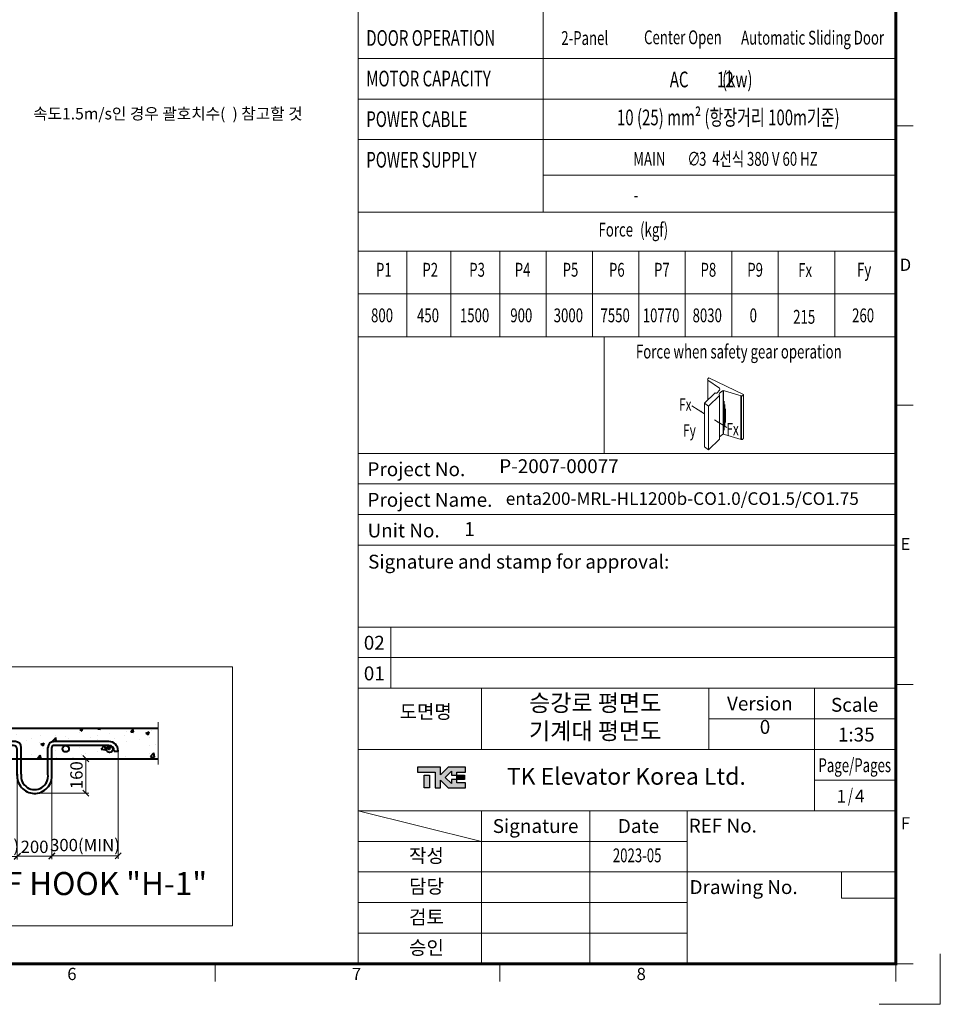
# Model space of a CAD drawing. Units: millimetres. Extents: x -326 to 61249, y -264 to 11739.
# Drawn here: x 9849 to 15844, y -264 to 6149 of the extents above; entities that cross this region are included whole.
import ezdxf
from ezdxf.enums import TextEntityAlignment as Align

# ---------------------------------------------------------------- set-up
doc = ezdxf.new("R2010")
doc.units = ezdxf.units.MM
doc.linetypes.add('DASHDOT', pattern=[25.4, 12.7, -6.35, 0, -6.35])
doc.linetypes.add('PHANTOM2', pattern=[31.75, 15.875, -3.175, 3.175, -3.175, 3.175, -3.175])
for name, color, linetype, lineweight in [('DIM', 4, 'Continuous', 18), ('FRAME', 7, 'Continuous', 20), ('IMGLINE', 3, 'DASHDOT', 15), ('OUTLINE', 2, 'Continuous', 40), ('TEXT', 7, 'Continuous', 20)]:
    doc.layers.add(name, color=color, linetype=linetype, lineweight=lineweight)
doc.layers.add('LOGO_C', color=4, linetype='Continuous')
doc.styles.add('RiGAD_tkEK', font='malgun.ttf')
doc.styles.add('RiGAD_tkEK_ENG', font='arial.ttf')
doc.styles.get("Standard").update_dxf_attribs({"font": 'malgun.ttf', "width": 0.7, "height": 82})
doc.styles.add('Standard1', font='malgun.ttf', dxfattribs={"height": 82})
doc.styles.add('Standard2', font='malgun.ttf', dxfattribs={"width": 0.6, "height": 82})
doc.styles.add('Standard3', font='malgun.ttf', dxfattribs={"height": 93})
doc.styles.add('thyssen', font='malgun.ttf', dxfattribs={"width": 0.7, "height": 130})
doc.dimstyles.new('D50', dxfattribs={"dimtxt": 100, "dimasz": 40, "dimexe": 20, "dimexo": 10, "dimgap": 20, "dimtad": 1, "dimdec": 0, "dimdsep": 46, "dimtxsty": 'Standard', "dimblk": 'OBLIQUE', "dimcen": 0, "dimadec": 0, "dimazin": 2, "dimtfac": 1, "dimtdec": 0, "dimtmove": 0, "dimatfit": 3, "dimfxl": 1, "dimtolj": 1, "dimlwd": -1, "dimlwe": -1, "dimarcsym": 0})
doc.dimstyles.new('RiGAD_tkEK', dxfattribs={"dimtxt": 80, "dimasz": 40, "dimexe": 20, "dimexo": 10, "dimgap": 20, "dimtad": 1, "dimdec": 1, "dimdsep": 46, "dimtxsty": 'RiGAD_tkEK', "dimblk": 'OBLIQUE', "dimcen": 0.09, "dimclrd": 4, "dimclre": 4, "dimclrt": 4, "dimadec": 0, "dimazin": 0, "dimtfac": 1, "dimtdec": 4, "dimtmove": 0, "dimatfit": 3, "dimfxl": 1, "dimtolj": 1, "dimtzin": 0, "dimarcsym": 0})

# ---------------------------------------------------------------- blocks, each defined once
blk = doc.blocks.new('TEMPLATE_KR_KR_2-35')
at = {"layer": 'FRAME'}
for p, q in [((11061.1, 10509.2), (11061.1, 103.7)), ((14243.5, 5064.1), (14347.2, 5064.1)), ((12517.7, 3815.9), (12517.7, 3125.7)), ((13224.9, 3238.6, 57.5), (13224.9, 3497.6, 57.5)), ((13200.3, 3468.8, 57.5), (13200.3, 3210.4, 57.5)), ((13221.8, 3239.1, 57.5), (13221.8, 3497.5, 57.5)), ((13326.4, 3208.8, 57.5), (13326.4, 3467.2, 57.5)), ((13330.5, 3207.1, 57.5), (13330.5, 3465.6, 57.5)), ((13342.4, 3473.5, 57.5), (13342.5, 3215.2, 57.5)), ((13111.3, 3422.3, 57.5), (13111.3, 3163.8, 57.5)), ((13135.9, 3406, 57.5), (13135.9, 3153, 57.5)), ((14243.5, 3410.6), (14347.2, 3410.6)), ((14243.5, 3125.8), (11061.1, 3125.8)), ((14243.5, 2944.6), (11061.1, 2944.6)), ((14243.5, 2763.3), (11061.1, 2763.3)), ((14243.5, 2582), (11061.1, 2582)), ((11061.1, 2097.8), (14243.5, 2097.8)), ((11255.3, 1735.2), (11255.3, 2097.8)), ((11061.1, 1916.5), (14243.5, 1916.5)), ((14243.5, 1757.2), (14347.2, 1757.2)), ((14243.5, 1735.2), (11061.1, 1735.2)), ((11791.4, 1372.7), (11791.4, 1735.2)), ((13136.3, 1372.7), (13136.3, 1735.2)), ((13762, 1010.1), (13762, 1735.2)), ((13136.3, 1553.9), (14243.5, 1553.9)), ((11061.1, 1372.7), (14243.5, 1372.7)), ((13762, 1191.4), (14243.5, 1191.4)), ((11061.1, 1010.1), (11791.4, 828.8)), ((11061.1, 1010.1), (14243.5, 1010.1)), ((11791.4, 1010.1), (11791.4, 103.7)), ((12431.7, 1010.1), (12431.7, 103.7)), ((13009.3, 1010.1), (13009.3, 103.7)), ((11061.1, 828.8), (13009.3, 828.8)), ((11061.1, 647.5), (14243.5, 647.5)), ((13922.9, 647.5), (13922.9, 492.6)), ((13922.9, 492.6), (14243.5, 492.6)), ((11061.1, 466.3), (13009.3, 466.3)), ((11061.1, 285), (13009.3, 285)), ((14507.5, 162), (14507.5, -136)), ((9752.2, 103.7), (11193.1, 103.7)), ((9756.2, 103.7), (11197.1, 103.7)), ((9756.2, 103.7), (11197.1, 103.7)), ((10214.6, 103.7), (10214.6, 0)), ((11197.1, 103.7), (14243.5, 103.7)), ((11899.7, 103.7), (11899.7, 0)), ((14243.5, 103.7), (14243.5, 0)), ((14243.5, 103.7), (14347.2, 103.7)), ((14243.5, 103.7), (14347.2, 103.7)), ((14243.5, 103.7), (14347.2, 103.7)), ((14507.5, -136), (14144.9, -136))]:
    blk.add_line(p, q, dxfattribs=at)
at = {"layer": 'FRAME', "color": 0, "linetype": 'Continuous'}
for p, q in [((12156.3, 8587.1), (12156.3, 4554.3)), ((11061.1, 5463.7), (14243.5, 5463.7)), ((11061.1, 5223.4), (14243.5, 5223.4)), ((11061.1, 4983.1), (14243.5, 4983.1)), ((12156.3, 4772.2), (14243.5, 4772.2))]:
    blk.add_line(p, q, dxfattribs=at)
at = {"layer": 'FRAME', "color": 0}
for p, q in [((11061.1, 4554.3), (14243.5, 4554.3)), ((14243.5, 4323.5), (11061.1, 4323.5)), ((11350, 3815.9), (11350, 4323.5)), ((11610.1, 3815.9), (11610.1, 4323.5)), ((11899.3, 3815.9), (11899.3, 4323.5)), ((12173.9, 3815.9), (12173.9, 4323.5)), ((12448.6, 3815.9), (12448.6, 4323.5)), ((12723.2, 3815.9), (12723.2, 4323.5)), ((12997.8, 3815.9), (12997.8, 4323.5)), ((13272.5, 3815.9), (13272.5, 4323.5)), ((13547.1, 3815.9), (13547.1, 4323.5)), ((13882.5, 3815.9), (13882.5, 4323.5)), ((14243.5, 3816.1), (14243.5, 4323.6)), ((14243.5, 4069.7), (11061.1, 4069.7)), ((14243.5, 3815.9), (11061.1, 3815.9)), ((13131.1, 3559.7, 57.5), (13200.2, 3512.7, 57.5)), ((13131.1, 3559.7, 57.5), (13131.1, 3442.1, 57.5)), ((13131.4, 3566.9, 57.5), (13138, 3573.4, 57.5)), ((13138, 3573.4, 57.5), (13342.4, 3473.5, 57.5)), ((13199.7, 3500.7, 57.5), (13186.7, 3485.1, 57.5)), ((13111.3, 3422.3, 57.5), (13174.2, 3485.1, 57.5)), ((13135.9, 3406, 57.5), (13200.3, 3468.8, 57.5)), ((13174.2, 3485.1, -115.1), (13174.2, 3485.1, -115.1)), ((13217.5, 3495.1, 57.5), (13200.2, 3481.3, 57.5)), ((13200.3, 3468.8, -115.1), (13200.2, 3468.8, -115.1)), ((13229.5, 3495.6, 57.5), (13328.6, 3466.6, 57.5)), ((13335.8, 3466.9, 57.5), (13342.4, 3473.5, 57.5)), ((13036.6, 3406.9, 57.5), (13111.3, 3360.5, 57.5)), ((13111.3, 3422.3, 57.5), (13135.9, 3406, 57.5)), ((13228.2, 3435, 57.5), (13228.2, 3263.9, 57.5)), ((13232.2, 3415.5, 57.5), (13232.2, 3282.5, 57.5)), ((13235.9, 3389.6, 57.5), (13235.9, 3309.3, 57.5)), ((13171, 3323.5, 57.5), (13243.1, 3278.5, 57.5)), ((13135.9, 3147.5, 57.5), (13200.3, 3210.4, 57.5)), ((13217.5, 3236.7, 57.5), (13200.2, 3222.9, 57.5)), ((13200.3, 3210.4, -115.1), (13200.2, 3210.4, -115.1)), ((13229.5, 3237.2, 57.5), (13328.6, 3208.1, 57.5)), ((13335.8, 3208.5, 57.5), (13342.4, 3215.1, 57.5)), ((13111.3, 3163.8, 57.5), (13135.9, 3147.5, 57.5))]:
    blk.add_line(p, q, dxfattribs=at)
at = {"layer": 'FRAME', "const_width": 17.3}
blk.add_lwpolyline([(14243.5, 103.7), (103.7, 103.7), (103.7, 10509.2), (14243.5, 10509.2)], close=True, dxfattribs=at)
at = {"layer": 'TEXT', "color": 0}
for centre, radius, start, end in [((13135.2, 3563.2, -115.1), 5.3, 135, 220.46388), ((13193.5, 3507, -115.1), 8.84, 315, 40.02357), ((13223.8, 3488.9, -115.1), 8.84, 49.97643, 135), ((13180.4, 3491.3, -115.1), 8.84, 225, 315), ((13206.5, 3475.1, -115.1), 8.84, 135, 225), ((13332, 3470.7, -115.1), 5.3, 230.69749, 315), ((13223.8, 3230.5, -115.1), 8.84, 49.97643, 135), ((13332, 3212.2, -115.1), 5.3, 230.69749, 315)]:
    blk.add_arc(centre, radius, start, end, dxfattribs=at)
for points in [[(13091.5, 3377.8, 57.5), (13087, 3370.5, 57.5), (13111.3, 3360.5, 57.5)], [(13190.7, 3306.3, 57.5), (13195.3, 3313.6, 57.5), (13171, 3323.5, 57.5)]]:
    blk.add_solid(points, dxfattribs=at)
at = {"layer": 'FRAME', "style": 'thyssen'}
for s, p in [('D', (14301, 4242.6)), ('E', (14301, 2589.1)), ('F', (14301, 935.7)), ('6', (9366.5, 43.7)), ('7', (11051.6, 43.7)), ('8', (12736.8, 43.7))]:
    blk.add_text(s, height=72.5, dxfattribs=at).set_placement(p, align=Align.MIDDLE_CENTER)
at = {"layer": 'TEXT', "color": 0, "style": 'Standard2', "width": 0.7}
for s, p in [('DOOR OPERATION', (11109.1, 5538.5)), ('MOTOR CAPACITY', (11109.1, 5298.1)), ('POWER CABLE', (11109.1, 5057.9)), ('POWER SUPPLY', (11109.1, 4817.5))]:
    blk.add_text(s, height=93, dxfattribs=at).set_placement(p)
at = {"layer": 'TEXT', "width": 0.7}
for s, p in [('2-Panel', (12263.4, 5543.6)), ('Automatic Sliding Door', (13328.1, 5545.8)), ('MAIN     ', (12689.5, 4828.2)), ('∅', (13009.8, 4828.2)), (' 3  4선식 380 V 60 HZ', (13061.5, 4828.2)), ('-', (12691.8, 4614))]:
    blk.add_text(s, height=82, dxfattribs=at).set_placement(p)
for s, height, style, p in [('AC          (kw)', 93, 'Standard2', (12906, 5292.9)), ('Fx', 72.51, 'thyssen', (12961.7, 3378.4, 50.6)), ('Fy', 72.51, 'thyssen', (12985.6, 3225.4, 50.6)), ('Fx', 72.51, 'thyssen', (13241.6, 3233.3, 50.6))]:
    blk.add_text(s, height=height, dxfattribs=dict(at, style=style)).set_placement(p)
at = {"layer": 'TEXT', "color": 0, "width": 0.7}
for s, p in [('Force', (12586.3, 4450.3)), ('(kgf)', (12813.2, 4450.3)), ('P1', (11213, 4212.8)), ('P2', (11487.8, 4212.8)), ('P3', (11765.1, 4212.8)), ('P4', (12034.6, 4212.8)), ('P5', (12318, 4212.8)), ('P6', (12592.3, 4212.8)), ('P7', (12859, 4212.8)), ('P8', (13134.3, 4212.8)), ('P9', (13411.2, 4212.8)), ('Fx', (13707.1, 4211)), ('Fy', (14056.9, 4213.4)), ('Force when safety gear operation', (13314.6, 3728.6))]:
    blk.add_text(s, height=82, dxfattribs=at).set_placement(p, align=Align.MIDDLE_CENTER)
at = {"layer": 'TEXT', "style": 'Standard1'}
for s, p in [('Project No.', (11116.2, 2990.9)), ('Project Name.', (11116.2, 2809.6)), ('Unit No.', (11116.8, 2628.3)), ('Signature and stamp for approval:', (11119.9, 2443.6)), ('02', (11094.4, 1963.5)), ('01', (11094.4, 1782.2)), ('Drawing No.', (13023, 517))]:
    blk.add_text(s, height=82, dxfattribs=at).set_placement(p)
for s, p in [('Version', (13439.1, 1644.6)), ('Scale', (14000.3, 1637.2)), ('1:35', (14010, 1460.9)), ('Signature', (12111.5, 919.5)), ('Date', (12720.5, 919.5))]:
    blk.add_text(s, height=82, dxfattribs=at).set_placement(p, align=Align.MIDDLE_CENTER)
at = {"layer": 'TEXT', "width": 0.7}
for s, height, p in [('Page/Pages', 82, (14001.1, 1279.6)), ('/', 79.8, (13975.6, 1099.4))]:
    blk.add_text(s, height=height, dxfattribs=at).set_placement(p, align=Align.MIDDLE_CENTER)
at = {"layer": 'TEXT', "color": 0, "style": 'Standard1'}
blk.add_text('REF No.', height=82, dxfattribs=at).set_placement((13018, 881))
at = {"layer": 'TEXT', "color": 0, "width": 0.7}
for tag, height, p in [('A_INFO', 140, (12695.1, 10390.7)), ('P1', 82, (11212.2, 3944.4)), ('P2', 82, (11484.2, 3944.4)), ('P3', 82, (11760.1, 3944.4)), ('P4', 82, (12036.7, 3944.4)), ('P5', 82, (12315.2, 3944.4)), ('P6', 82, (12592.2, 3944.4)), ('P7', 82, (12864.3, 3944.4)), ('P8', 82, (13137.5, 3944.4)), ('P9', 82, (13410.2, 3944.4))]:
    blk.add_attdef(tag, text='', height=height, dxfattribs=at).set_placement(p, align=Align.MIDDLE_CENTER)
at = {"layer": 'TEXT', "color": 0, "style": 'Standard3'}
for tag, p in [('A_TYPE', (11117.7, 10104)), ('A_LOAD', (11116.7, 9868.1)), ('A_SPEED', (11117.7, 9649)), ('A_TSF', (11118.6, 9402.6)), ('A_CAR', (11116.5, 9171.9)), ('A_DOOR', (11117.4, 8921.1))]:
    blk.add_attdef(tag, p, '', height=93, dxfattribs=at)
at = {"layer": 'TEXT'}
for tag, height, style, p in [('TOTAL_TYPE', 93, 'Standard3', (13236.1, 10124.8)), ('T_STOPS', 93, 'Standard3', (13199.9, 9428.6)), ('DRAWING_NAME', 82, 'Standard1', (11426.2, 1553.9)), ('VERSION', 82, 'Standard1', (13430.3, 1467.2))]:
    blk.add_attdef(tag, text='', height=height, dxfattribs=dict(at, style=style)).set_placement(p, align=Align.MIDDLE_CENTER)
at = {"layer": 'TEXT', "color": 0, "style": 'Standard3'}
blk.add_attdef('A_PERSONS', text='', height=93, dxfattribs=at).set_placement((11629.1, 9869.1), align=Align.CENTER)
at = {"layer": 'TEXT', "style": 'Standard3'}
for tag, p in [('Q_VAR', (13047, 9903.2)), ('P_VAR', (13718.9, 9902.4)), ('V_VAR', (13110.6, 9667.9))]:
    blk.add_attdef(tag, text='', height=93, dxfattribs=at).set_placement(p, align=Align.MIDDLE_RIGHT)
at = {"layer": 'TEXT', "style": 'Standard2', "width": 0.7}
for tag, p in [('CAR_W_D_H', (13201.7, 9118.5)), ('DOOR_W_H', (13183.4, 8869.1))]:
    blk.add_attdef(tag, text='', height=93, dxfattribs=at).set_placement(p, align=Align.BOTTOM_CENTER)
blk.add_attdef('EL_NO', (13121.4, 8431.5), '', height=90, dxfattribs=at)
at = {"layer": 'TEXT', "width": 0.7}
for tag, height, style, p in [('TM_T', 90, 'Standard2', (13228.9, 8229.3)), ('MAIN_ROPE', 90, 'Standard2', (13242.3, 7989.2)), ('SG', 90, 'Standard2', (13223.8, 7741.5)), ('GM', 90, 'Standard2', (13220.5, 7507.3)), ('CAR_RAIL', 90, 'Standard2', (13222.1, 7275.4)), ('CWT_RAIL', 90, 'Standard2', (13217.3, 7036.4)), ('TOTW', 90, 'Standard2', (13194.9, 6790.9)), ('OB', 90, 'Standard2', (13195.6, 6534.1)), ('SCWT', 90, 'Standard2', (13236.4, 6298.1)), ('DOOR_OPEN_FULL', 82, 'thyssen', (12945.1, 5584.3)), ('TM_RP', 93, 'Standard2', (13195.3, 5339.7))]:
    blk.add_attdef(tag, text='', height=height, dxfattribs=dict(at, style=style)).set_placement(p, align=Align.MIDDLE_CENTER)
at = {"layer": 'TEXT', "style": 'Standard2', "width": 0.7}
blk.add_attdef('TOTW_ANNO', text='', height=45, dxfattribs=at).set_placement((12668.9, 6697.5), align=Align.MIDDLE_LEFT)
at = {"layer": 'TEXT', "width": 0.7}
for tag, p in [('CAR_SYSTEM', (13004.9, 6084.8)), ('EM_DRIVE', (13599.3, 6084.9))]:
    blk.add_attdef(tag, p, '', height=82, dxfattribs=at)
at = {"layer": 'TEXT', "style": 'Standard2', "width": 0.7}
blk.add_attdef('A_CABLE', text='', height=93, dxfattribs=at).set_placement((13263.6, 5099.8), align=Align.MIDDLE)
at = {"layer": 'TEXT', "color": 0, "width": 0.7}
for tag, p in [('FX', (13711.6, 3868.9)), ('FY', (14060.3, 3877.7))]:
    blk.add_attdef(tag, text='', height=82, dxfattribs=at).set_placement(p, align=Align.BOTTOM_CENTER)
at = {"layer": 'TEXT', "style": 'Standard1'}
for tag, p in [('PROJECT_NO', (11857.1, 2989.2)), ('BUILDING_NAME', (12005.2, 2808.2)), ('UNIT_NO', (11650.1, 2625.2)), ('REMARK2', (11295.7, 1966)), ('REMARK1', (11295.5, 1785.6))]:
    blk.add_attdef(tag, p, '', height=82, dxfattribs=at)
at = {"layer": 'TEXT'}
for tag, height, style, p in [('TKEK', 110, 'RiGAD_tkEK_ENG', (11791.4, 1191.4)), ('P', 82, 'Standard1', (13880.9, 1098)), ('TP', 82, 'Standard1', (14001.1, 1099.1))]:
    blk.add_attdef(tag, text='', height=height, dxfattribs=dict(at, style=style)).set_placement(p, align=Align.MIDDLE_LEFT)
at = {"layer": 'TEXT', "color": 0, "style": 'Standard1'}
blk.add_attdef('REF_NO', text='', height=82, dxfattribs=at).set_placement((13645, 774), align=Align.MIDDLE_CENTER)
at = {"layer": 'TEXT', "width": 0.7}
blk.add_attdef('CDATE', text='', height=82, dxfattribs=at).set_placement((12720.8, 738.2), align=Align.MIDDLE)
at = {"layer": 'TEXT'}
blk.add_attdef('STANDARDIZED', text='', height=82, dxfattribs=at).set_placement((11426.2, 374.9), align=Align.MIDDLE_CENTER)
at = {"layer": 'TEXT', "lineweight": -3, "style": 'thyssen', "width": 0.7}
blk.add_attdef('DWG_NO', text='', height=130, dxfattribs=at).set_placement((13643.5, 316.9), align=Align.MIDDLE_CENTER)
at = {"layer": 'TEXT', "color": 0, "style": 'thyssen', "width": 0.7}
blk.add_attdef('TVEM', text='', height=94.3, dxfattribs=at).set_placement((158.2, 119.1), align=Align.BOTTOM_LEFT)
blk = doc.blocks.new('_Oblique')
at = {"color": 0, "linetype": 'ByBlock', "lineweight": -2}
blk.add_line((-0.5, -0.5), (0.5, 0.5), dxfattribs=at)
blk = doc.blocks.new('*D167')
at = {"layer": 'DEFPOINTS', "color": 0, "transparency": 16777216}
for p in [(6240.6, 1339.9), (6872.7, 1215.4), (6872.7, 737.8)]:
    blk.add_point(p, dxfattribs=at)
at = {"layer": 'DIM', "color": 4, "lineweight": -2, "transparency": 16777216}
for p, q in [((6240.6, 1329.9), (6240.6, 717.8)), ((6872.7, 1205.4), (6872.7, 717.8)), ((6240.6, 737.8), (6872.7, 737.8))]:
    blk.add_line(p, q, dxfattribs=at)
at = {"layer": 'DIM', "color": 4, "lineweight": -2, "transparency": 16777216, "xscale": 40, "yscale": 40, "zscale": 40, "rotation": 180}
blk.add_blockref('_Oblique', (6240.6, 737.8), dxfattribs=at)
at = {"layer": 'DIM', "color": 4, "lineweight": -2, "transparency": 16777216, "xscale": 40, "yscale": 40, "zscale": 40}
blk.add_blockref('_Oblique', (6872.7, 737.8), dxfattribs=at)
at = {"layer": 'DIM', "color": 4, "transparency": 16777216, "insert": (6556.7, 807.6), "char_height": 80, "attachment_point": 5, "style": 'RiGAD_tkEK'}
blk.add_mtext('\\A1;700(MIN)', dxfattribs=at)
blk = doc.blocks.new('*D168')
at = {"layer": 'DEFPOINTS', "color": 0, "transparency": 16777216}
for p in [(6872.7, 1215.4), (7097.5, 1215.4), (7097.5, 737.8)]:
    blk.add_point(p, dxfattribs=at)
at = {"layer": 'DIM', "color": 4, "lineweight": -2, "transparency": 16777216}
for p, q in [((6872.7, 1205.4), (6872.7, 717.8)), ((7097.5, 1205.4), (7097.5, 717.8)), ((6872.7, 737.8), (7097.5, 737.8))]:
    blk.add_line(p, q, dxfattribs=at)
at = {"layer": 'DIM', "color": 4, "lineweight": -2, "transparency": 16777216, "xscale": 40, "yscale": 40, "zscale": 40, "rotation": 180}
blk.add_blockref('_Oblique', (6872.7, 737.8), dxfattribs=at)
at = {"layer": 'DIM', "color": 4, "lineweight": -2, "transparency": 16777216, "xscale": 40, "yscale": 40, "zscale": 40}
blk.add_blockref('_Oblique', (7097.5, 737.8), dxfattribs=at)
at = {"layer": 'DIM', "color": 4, "transparency": 16777216, "insert": (6976.6, 799.1), "char_height": 80, "attachment_point": 5, "style": 'RiGAD_tkEK'}
blk.add_mtext('\\A1;200', dxfattribs=at)
blk = doc.blocks.new('*D169')
at = {"layer": 'DEFPOINTS', "color": 0, "transparency": 16777216}
for p in [(7097.5, 1292.6), (7354.2, 1292.6), (6989.1, 1095.7)]:
    blk.add_point(p, dxfattribs=at)
at = {"layer": 'DIM', "color": 4, "lineweight": -2, "transparency": 16777216}
for p, q in [((7107.5, 1292.6), (7374.2, 1292.6)), ((7354.2, 1095.7), (7354.2, 1292.6)), ((6999.1, 1095.7), (7374.2, 1095.7))]:
    blk.add_line(p, q, dxfattribs=at)
at = {"layer": 'DIM', "color": 4, "lineweight": -2, "transparency": 16777216, "xscale": 40, "yscale": 40, "zscale": 40}
for p, rotation in [((7354.2, 1292.6), 90), ((7354.2, 1095.7), 270)]:
    blk.add_blockref('_Oblique', p, dxfattribs=dict(at, rotation=rotation))
at = {"layer": 'DIM', "color": 4, "transparency": 16777216, "insert": (7292.6, 1194.2), "char_height": 80, "attachment_point": 5, "rotation": 90, "style": 'RiGAD_tkEK'}
blk.add_mtext('\\A1;160', dxfattribs=at)
blk = doc.blocks.new('*D170')
at = {"layer": 'DEFPOINTS', "color": 0, "transparency": 16777216}
for p in [(7729.6, 1339.9), (7097.5, 1196.8), (7729.6, 737.8)]:
    blk.add_point(p, dxfattribs=at)
at = {"layer": 'DIM', "color": 4, "lineweight": -2, "transparency": 16777216}
for p, q in [((7729.6, 1329.9), (7729.6, 717.8)), ((7097.5, 1186.8), (7097.5, 717.8)), ((7097.5, 737.8), (7729.6, 737.8))]:
    blk.add_line(p, q, dxfattribs=at)
at = {"layer": 'DIM', "color": 4, "lineweight": -2, "transparency": 16777216, "xscale": 40, "yscale": 40, "zscale": 40, "rotation": 180}
blk.add_blockref('_Oblique', (7097.5, 737.8), dxfattribs=at)
at = {"layer": 'DIM', "color": 4, "lineweight": -2, "transparency": 16777216, "xscale": 40, "yscale": 40, "zscale": 40}
blk.add_blockref('_Oblique', (7729.6, 737.8), dxfattribs=at)
at = {"layer": 'DIM', "color": 4, "transparency": 16777216, "insert": (7413.6, 807.6), "char_height": 80, "attachment_point": 5, "style": 'RiGAD_tkEK'}
blk.add_mtext('\\A1;700(MIN)', dxfattribs=at)
blk = doc.blocks.new('*D171')
at = {"layer": 'DEFPOINTS', "color": 0, "transparency": 16777216}
for p in [(9357.9, 1340.1), (9790, 1187.5), (9790, 655.2)]:
    blk.add_point(p, dxfattribs=at)
at = {"layer": 'DIM', "color": 4, "lineweight": -2, "transparency": 16777216}
for p, q in [((9357.9, 1330.1), (9357.9, 635.2)), ((9790, 1177.5), (9790, 635.2)), ((9357.9, 655.2), (9790, 655.2))]:
    blk.add_line(p, q, dxfattribs=at)
at = {"layer": 'DIM', "color": 4, "lineweight": -2, "transparency": 16777216, "xscale": 40, "yscale": 40, "zscale": 40, "rotation": 180}
blk.add_blockref('_Oblique', (9357.9, 655.2), dxfattribs=at)
at = {"layer": 'DIM', "color": 4, "lineweight": -2, "transparency": 16777216, "xscale": 40, "yscale": 40, "zscale": 40}
blk.add_blockref('_Oblique', (9790, 655.2), dxfattribs=at)
at = {"layer": 'DIM', "color": 4, "transparency": 16777216, "insert": (9573.9, 724.9), "char_height": 80, "attachment_point": 5, "style": 'RiGAD_tkEK'}
blk.add_mtext('\\A1;300(MIN)', dxfattribs=at)
blk = doc.blocks.new('*D172')
at = {"layer": 'DEFPOINTS', "color": 0, "transparency": 16777216}
for p in [(9790, 1187.5), (10014.8, 1187.5), (10014.8, 657.4)]:
    blk.add_point(p, dxfattribs=at)
at = {"layer": 'DIM', "color": 4, "lineweight": -2, "transparency": 16777216}
for p, q in [((9790, 1177.5), (9790, 637.4)), ((10014.8, 1177.5), (10014.8, 637.4)), ((9790, 657.4), (10014.8, 657.4))]:
    blk.add_line(p, q, dxfattribs=at)
at = {"layer": 'DIM', "color": 4, "lineweight": -2, "transparency": 16777216, "xscale": 40, "yscale": 40, "zscale": 40, "rotation": 180}
blk.add_blockref('_Oblique', (9790, 657.4), dxfattribs=at)
at = {"layer": 'DIM', "color": 4, "lineweight": -2, "transparency": 16777216, "xscale": 40, "yscale": 40, "zscale": 40}
blk.add_blockref('_Oblique', (10014.8, 657.4), dxfattribs=at)
at = {"layer": 'DIM', "color": 4, "transparency": 16777216, "insert": (9902.4, 718.7), "char_height": 80, "attachment_point": 5, "style": 'RiGAD_tkEK'}
blk.add_mtext('\\A1;200', dxfattribs=at)
blk = doc.blocks.new('*D173')
at = {"layer": 'DEFPOINTS', "color": 0, "transparency": 16777216}
for p in [(10236.9, 1292.6), (10446.9, 1292.6), (9906.4, 1067.8)]:
    blk.add_point(p, dxfattribs=at)
at = {"layer": 'DIM', "color": 4, "lineweight": -2, "transparency": 16777216}
for p, q in [((10436.9, 1292.6), (10216.9, 1292.6)), ((10236.9, 1067.8), (10236.9, 1292.6)), ((9916.4, 1067.8), (10256.9, 1067.8))]:
    blk.add_line(p, q, dxfattribs=at)
at = {"layer": 'DIM', "color": 4, "lineweight": -2, "transparency": 16777216, "xscale": 40, "yscale": 40, "zscale": 40}
for p, rotation in [((10236.9, 1292.6), 90), ((10236.9, 1067.8), 270)]:
    blk.add_blockref('_Oblique', p, dxfattribs=dict(at, rotation=rotation))
at = {"layer": 'DIM', "color": 4, "transparency": 16777216, "insert": (10175.4, 1185.2), "char_height": 80, "attachment_point": 5, "rotation": 90, "style": 'RiGAD_tkEK'}
blk.add_mtext('\\A1;160', dxfattribs=at)
blk = doc.blocks.new('*D174')
at = {"layer": 'DEFPOINTS', "color": 0, "transparency": 16777216}
for p in [(10446.9, 1355.1), (10014.8, 1168.9), (10446.9, 660.5)]:
    blk.add_point(p, dxfattribs=at)
at = {"layer": 'DIM', "color": 4, "lineweight": -2, "transparency": 16777216}
for p, q in [((10446.9, 1345.1), (10446.9, 640.5)), ((10014.8, 1158.9), (10014.8, 640.5)), ((10014.8, 660.5), (10446.9, 660.5))]:
    blk.add_line(p, q, dxfattribs=at)
at = {"layer": 'DIM', "color": 4, "lineweight": -2, "transparency": 16777216, "xscale": 40, "yscale": 40, "zscale": 40, "rotation": 180}
blk.add_blockref('_Oblique', (10014.8, 660.5), dxfattribs=at)
at = {"layer": 'DIM', "color": 4, "lineweight": -2, "transparency": 16777216, "xscale": 40, "yscale": 40, "zscale": 40}
blk.add_blockref('_Oblique', (10446.9, 660.5), dxfattribs=at)
at = {"layer": 'DIM', "color": 4, "transparency": 16777216, "insert": (10230.8, 730.2), "char_height": 80, "attachment_point": 5, "style": 'RiGAD_tkEK'}
blk.add_mtext('\\A1;300(MIN)', dxfattribs=at)
blk = doc.blocks.new('23.05.18 (hook)')
at = {"layer": 'OUTLINE'}
h = blk.add_hatch(dxfattribs=at)
h.set_pattern_fill('AR-CONC', color=256, scale=30)
h.set_pattern_definition([(50, (-18875.12, 723.26), (215.178, -18.8256), [22.5, -247.5]), (355, (-18875.12, 723.26), (-41.6254, 225.6576), [18, -198]), (100.4514, (-18857.18, 721.7), (173.5527, 206.832), [19.122, -210.3426]), (46.1842, (-18875.12, 783.26), (320.1724, -49.656), [33.75, -371.25]), (96.6356, (-18848.43, 779.12), (280.399, 292.236), [28.683, -315.514]), (351.184, (-18875.1, 783.26), (280.399, 292.236), [27, -297]), (21, (-18845.12, 768.26), (179.072, -120.7857), [22.5, -247.5]), (326, (-18845.12, 768.26), (72.9946, 217.545), [18, -198]), (71.4514, (-18830.2, 758.2), (252.0667, 96.7593), [19.122, -210.3426]), (37.5, (-18875.116, 723.26), (3.64796, 99.86816), [0, -195.6, 0, -201, 0, -198.75]), (7.5, (-18875.12, 723.26), (78.9209, 118.3235), [0, -114.6, 0, -191.1, 0, -75.75]), (327.5, (-18942.016, 723.26), (160.14673, -6.76646), [0, -75, 0, -234, 0, -310.5]), (317.5, (-18972.02, 723.26), (174.9559, 30.0315), [0, -97.5, 0, -155.4, 0, -220.5])])
h.paths.add_polyline_path([(-8734.13, 1667.54), (-8152.07, 1667.54, -0.4142136), (-8114.59, 1630.06), (-8114.59, 1617.57), (-8140.48, 1617.57, -0.9387306), (-8182.91, 1620.25, -0.4142136), (-8161.61, 1641.55), (-8485.62, 1642.12, -0.3550158), (-8468.68, 1621.27, -1), (-8511.28, 1621.27, -0.4027513), (-8490.82, 1642.55), (-8657, 1642.55, -0.4257695), (-8634.86, 1621.27, -1), (-8677.46, 1621.27, -0.4027513), (-8657, 1642.55), (-8734.13, 1642.55, 0.4142136), (-8746.62, 1630.06), (-8746.62, 1556.24), (-7854.51, 1556.24), (-7854.51, 1756.13), (-9233.96, 1756.13), (-9293.71, 1667.54), (-8983.99, 1667.54, -0.4142136), (-8946.51, 1630.06), (-8946.51, 1556.24), (-8771.61, 1555.1), (-8771.61, 1630.06, -0.4142136)])
h.paths.add_polyline_path([(-8298.61, 1617.09, -1), (-8341.21, 1617.09, -1)], flags=16)
h.paths.add_polyline_path([(-9566.05, 1667.54), (-9293.71, 1667.54), (-9233.96, 1756.13), (-9980.85, 1756.13), (-9980.85, 1556.24), (-8971.5, 1556.24), (-8971.5, 1617.57, 0.4142136), (-8996.48, 1642.55), (-9418.6, 1642.39, -0.4142136), (-9397.3, 1621.09, -1), (-9439.89, 1621.09, -0.4142136), (-9418.6, 1642.39), (-9558.06, 1642.55, -0.4239243), (-9536.06, 1621.26, -0.9165297), (-9578.33, 1617.57), (-9603.53, 1617.57), (-9603.53, 1630.06, -0.4142136)])
h.paths.add_polyline_path([(-9233.59, 1617.8, -1), (-9276.19, 1617.8, -1)], flags=16)
h.paths.add_polyline_path([(-9056.37, 1617.8, -1), (-9098.97, 1617.8, -1)], flags=16)
h = blk.add_hatch(dxfattribs=at)
h.set_pattern_fill('AR-CONC', color=256, scale=30)
h.set_pattern_definition([(50, (-15957.83, 723.26), (215.178, -18.8256), [22.5, -247.5]), (355, (-15957.83, 723.26), (-41.6254, 225.6576), [18, -198]), (100.4514, (-15939.9, 721.7), (173.5527, 206.832), [19.122, -210.3426]), (46.1842, (-15957.83, 783.26), (320.1724, -49.656), [33.75, -371.25]), (96.6356, (-15931.15, 779.12), (280.399, 292.236), [28.683, -315.514]), (351.184, (-15957.83, 783.26), (280.399, 292.236), [27, -297]), (21, (-15927.83, 768.26), (179.072, -120.7857), [22.5, -247.5]), (326, (-15927.83, 768.26), (72.9946, 217.545), [18, -198]), (71.4514, (-15912.9, 758.2), (252.0667, 96.7593), [19.122, -210.3426]), (37.5, (-15957.83, 723.26), (3.64796, 99.86816), [0, -195.6, 0, -201, 0, -198.75]), (7.5, (-15957.83, 723.26), (78.9209, 118.3235), [0, -114.6, 0, -191.1, 0, -75.75]), (327.5, (-16024.73, 723.26), (160.14673, -6.76646), [0, -75, 0, -234, 0, -310.5]), (317.5, (-16054.73, 723.26), (174.9559, 30.0315), [0, -97.5, 0, -155.4, 0, -220.5])])
edge = h.paths.add_edge_path()
edge.add_line((-5816.85, 1667.54), (-5234.78, 1667.54))
edge.add_arc((-5234.78, 1630.06), 37.48, 0, 90, ccw=False)
edge.add_line((-5197.3, 1630.06), (-5197.3, 1617.57))
edge.add_line((-5197.3, 1617.57), (-5223.19, 1617.57))
edge.add_arc((-5244.32, 1620.25), 21.3, 180, 352.759566, ccw=False)
edge.add_arc((-5244.32, 1620.25), 21.3, 90, 180, ccw=False)
edge.add_line((-5244.32, 1641.55), (-5568.34, 1642.12))
edge.add_arc((-5572.7, 1621.27), 21.3, 0, 78.182671, ccw=False)
edge.add_arc((-5572.7, 1621.27), 21.3, -180, 0, ccw=False)
edge.add_arc((-5572.7, 1621.27), 21.3, 92.251307, 180, ccw=False)
edge.add_line((-5573.53, 1642.55), (-5739.71, 1642.55))
edge.add_arc((-5738.88, 1621.27), 21.3, 0, 92.251307, ccw=False)
edge.add_arc((-5738.88, 1621.27), 21.3, -180, 0, ccw=False)
edge.add_arc((-5738.88, 1621.27), 21.3, 92.251307, 180, ccw=False)
edge.add_line((-5739.71, 1642.55), (-5816.85, 1642.55))
edge.add_arc((-5816.85, 1630.06), 12.49, 90, 180)
edge.add_line((-5829.34, 1630.06), (-5829.34, 1556.24))
edge.add_line((-5829.34, 1556.24), (-5137.22, 1556.24))
edge.add_line((-5137.22, 1556.24), (-5137.22, 1756.13))
edge.add_line((-5137.22, 1756.13), (-6316.68, 1756.13))
edge.add_line((-6316.68, 1756.13), (-6376.43, 1667.54))
edge.add_line((-6376.43, 1667.54), (-6066.71, 1667.54))
edge.add_arc((-6066.71, 1630.06), 37.48, 0, 90, ccw=False)
edge.add_line((-6029.23, 1630.06), (-6029.23, 1556.24))
edge.add_line((-6029.23, 1556.24), (-5854.33, 1555.1))
edge.add_line((-5854.33, 1555.1), (-5854.33, 1630.06))
edge.add_arc((-5816.85, 1630.06), 37.48, 90, 180, ccw=False)
edge = h.paths.add_edge_path(flags=16)
edge.add_arc((-5402.63, 1617.09), 21.3, 0, 360)
edge = h.paths.add_edge_path()
edge.add_line((-6648.77, 1667.54), (-6376.43, 1667.54))
edge.add_line((-6376.43, 1667.54), (-6316.68, 1756.13))
edge.add_line((-6316.68, 1756.13), (-6863.56, 1756.13))
edge.add_line((-6863.56, 1756.13), (-6863.56, 1556.24))
edge.add_line((-6863.56, 1556.24), (-6054.22, 1556.24))
edge.add_line((-6054.22, 1556.24), (-6054.22, 1617.57))
edge.add_arc((-6079.2, 1617.57), 24.99, 360, 450)
edge.add_line((-6079.2, 1642.55), (-6501.31, 1642.39))
edge.add_arc((-6501.31, 1621.09), 21.3, 0, 90, ccw=False)
edge.add_arc((-6501.31, 1621.09), 21.3, -180, 0, ccw=False)
edge.add_arc((-6501.31, 1621.09), 21.3, 90, 180, ccw=False)
edge.add_line((-6501.31, 1642.39), (-6640.78, 1642.55))
edge.add_arc((-6640.07, 1621.26), 21.3, 0, 91.893065, ccw=False)
edge.add_arc((-6640.07, 1621.26), 21.3, -170.02473, 0, ccw=False)
edge.add_line((-6661.05, 1617.57), (-6686.25, 1617.57))
edge.add_line((-6686.25, 1617.57), (-6686.25, 1630.06))
edge.add_arc((-6648.77, 1630.06), 37.48, 90, 180, ccw=False)
edge = h.paths.add_edge_path(flags=16)
edge.add_arc((-6337.6, 1617.8), 21.3, 0, 360)
edge = h.paths.add_edge_path(flags=16)
edge.add_arc((-6160.39, 1617.8), 21.3, 0, 360)
at = {"layer": 'IMGLINE', "linetype": 'PHANTOM2', "ltscale": 300}
for p, q in [((-9980.85, 1794.03), (-9980.85, 1518.06)), ((-7854.51, 1794.03), (-7854.51, 1518.06)), ((-6863.56, 1794.03), (-6863.56, 1518.06)), ((-5137.22, 1794.03), (-5137.22, 1518.06))]:
    blk.add_line(p, q, dxfattribs=at)
at = {"layer": 'OUTLINE', "linetype": 'Continuous'}
for p, q in [((-9980.85, 1756.13), (-7854.51, 1756.13)), ((-6863.56, 1756.13), (-5137.22, 1756.13)), ((-9980.85, 1556.24), (-8946.51, 1556.24)), ((-8771.61, 1556.24), (-7854.51, 1556.24)), ((-6863.56, 1556.24), (-6029.23, 1556.24)), ((-5854.33, 1556.24), (-5137.22, 1556.24))]:
    blk.add_line(p, q, dxfattribs=at)
at = {"layer": 'OUTLINE', "color": 3, "linetype": 'Continuous'}
for p, q in [((-8983.99, 1667.54), (-9549.53, 1667.54)), ((-8168.59, 1667.54), (-8734.13, 1667.54)), ((-6066.71, 1667.54), (-6426.25, 1667.54)), ((-5457.3, 1667.54), (-5816.85, 1667.54)), ((-9603.53, 1607.54), (-9603.53, 1602.36)), ((-9578.55, 1602.36), (-9578.55, 1607.55)), ((-8996.48, 1642.55), (-9549.55, 1642.55)), ((-8946.51, 1555.1), (-8946.51, 1614.86)), ((-8771.61, 1555.1), (-8771.61, 1614.86)), ((-8746.62, 1483.02), (-8746.62, 1614.86)), ((-8168.57, 1642.55), (-8734.13, 1642.55)), ((-8139.57, 1602.36), (-8139.57, 1607.55)), ((-8114.59, 1607.54), (-8114.59, 1602.36)), ((-6486.25, 1602.57), (-6486.25, 1607.54)), ((-6461.26, 1607.55), (-6461.26, 1602.57)), ((-6079.2, 1642.55), (-6426.26, 1642.55)), ((-6054.22, 1555.1), (-6054.22, 1617.57)), ((-6029.23, 1555.1), (-6029.23, 1630.06)), ((-5854.33, 1555.1), (-5854.33, 1630.06)), ((-5829.34, 1455.16), (-5829.34, 1630.06)), ((-5457.29, 1642.55), (-5816.85, 1642.55)), ((-5422.29, 1607.55), (-5422.29, 1602.57)), ((-5397.3, 1602.57), (-5397.3, 1607.54)), ((-9578.55, 1602.36), (-9603.53, 1602.36)), ((-8971.5, 1555.1), (-8971.5, 1602.36)), ((-8971.5, 1473.82), (-8971.5, 1555.1)), ((-8946.51, 1483.02), (-8946.51, 1555.1)), ((-8771.61, 1483.02), (-8771.61, 1555.1)), ((-8139.57, 1602.36), (-8114.59, 1602.36)), ((-6486.25, 1602.57), (-6461.26, 1602.57)), ((-6054.22, 1445.96), (-6054.22, 1555.1)), ((-6029.23, 1455.16), (-6029.23, 1555.1)), ((-5854.33, 1455.16), (-5854.33, 1555.1)), ((-5397.3, 1602.57), (-5422.29, 1602.57))]:
    blk.add_line(p, q, dxfattribs=at)
at = {"layer": 'OUTLINE'}
for p, q in [((-8946.51, 1556.24), (-8771.61, 1556.24)), ((-6029.23, 1556.24), (-5854.33, 1556.24))]:
    blk.add_line(p, q, dxfattribs=at)
at = {"layer": 'OUTLINE', "color": 3, "linetype": 'Continuous'}
for centre in [(-9551.47, 1620.25), (-9418.6, 1621.09), (-9254.89, 1617.8), (-9077.67, 1617.8), (-8656.16, 1621.27), (-8489.98, 1621.27), (-8319.91, 1617.09), (-8164.85, 1620.25), (-6431.96, 1618.8), (-6160.39, 1617.8), (-5738.88, 1621.27), (-5452.69, 1618.28)]:
    blk.add_circle(centre, 21.3, dxfattribs=at)
for centre, radius, start, end in [((-9548.61, 1612.41), 55.13, 90.955049, 185.070526), ((-8999.57, 1616.79), 53.09, 357.916315, 72.940223), ((-8718.56, 1616.79), 53.09, 107.059777, 182.083685), ((-8169.51, 1612.41), 55.13, 354.929474, 89.044951), ((-6426.25, 1607.54), 60, 90, 180), ((-6066.71, 1630.06), 37.48, 0, 90), ((-5816.85, 1630.06), 37.48, 90, 180), ((-5457.3, 1607.54), 60, 0, 90), ((-9548.6, 1612.25), 30.32, 91.798583, 188.913067), ((-9013.37, 1604.19), 41.91, 357.497121, 66.241048), ((-8713.3, 1616.49), 33.37, 128.637544, 182.806038), ((-8169.53, 1612.25), 30.32, 351.086933, 88.201417), ((-6426.26, 1607.55), 35, 90, 180), ((-6079.2, 1617.57), 24.99, 0, 90), ((-5816.85, 1630.06), 12.49, 90, 180), ((-5457.29, 1607.55), 35, 0, 90), ((-8859.06, 1471.15), 113.06, 173.974425, 267.988787), ((-8859.06, 1471.31), 88.23, 172.37185, 7.62815), ((-8859.06, 1471.15), 113.06, 267.988787, 6.025575), ((-5941.78, 1443.29), 113.06, 173.974425, 267.988787), ((-5941.78, 1443.45), 88.23, 172.37185, 7.62815), ((-5941.78, 1443.29), 113.06, 267.988787, 6.025575)]:
    blk.add_arc(centre, radius, start, end, dxfattribs=at)
at = {"layer": 'OUTLINE', "color": 4}
for points in [[(-9294.6, 1735.4), (-9314.76, 1720.61), (-9260.31, 1667.54)], [(-6377.32, 1735.4), (-6397.47, 1720.61), (-6343.03, 1667.54)]]:
    blk.add_solid(points, dxfattribs=at)
at = {"layer": 'TEXT', "color": 2}
blk.add_line((-7512.99, 2154.77), (-7512.99, 467.53), dxfattribs=at)
blk.add_lwpolyline([(-10374.08, 2154.77), (-4651.91, 2154.77), (-4651.91, 467.53), (-10374.08, 467.53)], close=True, dxfattribs=at)
at = {"layer": 'TEXT', "style": 'RiGAD_tkEK'}
for p in [(-10132.32, 1912.95), (-7215.03, 1912.95)]:
    blk.add_text('STEEL BAR Ø22', height=80, dxfattribs=at).set_placement(p, align=Align.BOTTOM_LEFT)
for p in [(-10132.32, 1892.95), (-7215.03, 1892.95)]:
    blk.add_text('(By TKEK)', height=80, dxfattribs=at).set_placement(p, align=Align.TOP_LEFT)
at = {"layer": 'TEXT', "color": 2, "linetype": 'Continuous', "style": 'RiGAD_tkEK'}
for s, p in [('DETAIL OF HOOK "H"', (-8832.17, 668.14)), ('DETAIL OF HOOK "H-1"', (-5914.89, 668.14))]:
    blk.add_text(s, height=150, dxfattribs=at).set_placement(p, align=Align.CENTER)
at = {"layer": 'DIM'}
for base, p1, p2, picture, middle in [((-8971.5, 1001.45), (-9603.53, 1603.51), (-8971.5, 1478.98), '*D167', (-9287.52, 1071.18)), ((-8114.59, 1001.45), (-8746.62, 1460.42), (-8114.59, 1603.51), '*D170', (-8430.61, 1071.18))]:
    dim = blk.add_linear_dim(base=base, p1=p1, p2=p2, text='700(MIN)', dimstyle='RiGAD_tkEK', dxfattribs=at)
    dim.commit()
    dim.dimension.update_dxf_attribs({"geometry": picture, "text_midpoint": middle, "insert": (-15844.17, 263.62)})
for base, p1, p2, text, picture, middle in [((-6054.22, 918.81), (-6486.25, 1603.71), (-6054.22, 1451.12), '300(MIN)', '*D171', (-6270.23, 918.81)), ((-5397.3, 924.12), (-5829.34, 1432.56), (-5397.3, 1618.71), '300(MIN)', '*D174', (-5613.32, 924.12)), ((-8746.62, 1001.41), (-8971.5, 1478.98), (-8746.62, 1478.98), '200', '*D168', (-8867.61, 1001.41)), ((-5829.34, 921.02), (-6054.22, 1451.12), (-5829.34, 1451.12), '200', '*D172', (-5941.78, 921.02))]:
    dim = blk.add_linear_dim(base=base, p1=p1, p2=p2, text=text, dimstyle='RiGAD_tkEK', dxfattribs=at)
    dim.commit()
    dim.dimension.update_dxf_attribs({"geometry": picture, "text_midpoint": middle, "dimtype": 128, "insert": (-15844.17, 263.62)})
for base, p1, p2, picture, middle in [((-8489.98, 1556.24), (-8855.09, 1359.3), (-8746.62, 1556.24), '*D169', (-8489.98, 1457.77)), ((-5607.22, 1556.24), (-5937.81, 1331.44), (-5397.3, 1556.24), '*D173', (-5607.22, 1448.81))]:
    dim = blk.add_linear_dim(base=base, p1=p1, p2=p2, angle=90, text='160', dimstyle='RiGAD_tkEK', dxfattribs=at)
    dim.commit()
    dim.dimension.update_dxf_attribs({"geometry": picture, "text_midpoint": middle, "dimtype": 128, "insert": (-15844.17, 263.62)})
at = {"color": 4, "has_arrowhead": 0}
for points in [[(-9260.31, 1667.54), (-9437.49, 1914.55), (-10132.32, 1914.55)], [(-6343.03, 1667.54), (-6520.21, 1914.55), (-7215.03, 1914.55)]]:
    blk.add_leader(points, dimstyle='D50', dxfattribs=at)

msp = doc.modelspace()

# ---------------------------------------------------------------- hatches: boundary and pattern name
at = {"layer": 'LOGO_C'}
h = msp.add_hatch(color=7, dxfattribs=at)
h.dxf.hatch_style = 1
h.paths.add_polyline_path([(12439.33, 1280.05), (12439.34, 1248.83), (12554.24, 1248.83), (12554.24, 1146.03), (12589.64, 1146.04), (12589.66, 1196.03), (12640.24, 1146.11), (12752.36, 1146), (12752.39, 1178.96), (12695.04, 1178.86), (12695.08, 1199.93), (12660.64, 1199.93), (12660.64, 1173.54), (12620.44, 1213.92), (12660.71, 1253.9), (12660.75, 1228.44), (12695.13, 1228.44), (12695.17, 1248.92), (12752.39, 1248.92), (12752.39, 1280.09), (12639.62, 1279.99), (12589.53, 1229.85), (12589.53, 1280.02)])
h = msp.add_hatch(color=7, dxfattribs=at)
h.dxf.hatch_style = 1
h.paths.add_polyline_path([(12483.65, 1146.05), (12518.08, 1146.05), (12518.08, 1228.44), (12483.81, 1228.44)])
h = msp.add_hatch(color=7, dxfattribs=at)
h.dxf.hatch_style = 1
h.paths.add_polyline_path([(12695.13, 1228.44), (12695.08, 1199.93), (12745.35, 1199.93), (12745.35, 1228.44)])

# ---------------------------------------------------------------- linework, layer by layer
for points in [[(12439.33, 1280.05), (12439.34, 1248.83), (12554.24, 1248.83), (12554.24, 1146.03), (12589.64, 1146.04), (12589.66, 1196.03), (12640.24, 1146.11), (12752.36, 1146), (12752.39, 1178.96), (12695.04, 1178.86), (12695.17, 1248.92), (12752.39, 1248.92), (12752.39, 1280.09), (12639.62, 1279.99), (12589.53, 1229.85), (12589.53, 1280.02), (12439.33, 1280.05)], [(12483.81, 1228.44), (12518.08, 1228.44), (12518.08, 1146.05), (12483.65, 1146.05), (12483.81, 1228.44)], [(12660.64, 1199.93), (12660.64, 1173.54), (12620.44, 1213.92), (12660.71, 1253.9), (12660.75, 1228.44), (12745.35, 1228.44), (12745.35, 1199.93), (12660.68, 1199.93)]]:
    msp.add_lwpolyline(points)

# ---------------------------------------------------------------- block references
at = {"layer": 'FRAME', "xscale": 1.1, "yscale": 1.1, "zscale": 1.1}
msp.add_blockref('TEMPLATE_KR_KR_2-35', (-114.07, -114.07), dxfattribs=at)
at = {"layer": 'TEXT'}
msp.add_blockref('23.05.18 (hook)', (15887.41, -220.38), dxfattribs=at)

# ---------------------------------------------------------------- texts
at = {"layer": 'TEXT', "style": 'RiGAD_tkEK', "width": 0.7}
for s, height, p in [('Center Open', 90.2, (14167.66, 6033.87)), ('12', 102.3, (14444.04, 5758.79)), ('10 (25) mm² (항장거리 100m기준)', 102.3, (14463.52, 5511.95)), ('800', 90.2, (12208.64, 4223.08)), ('450', 90.2, (12507.86, 4223.08)), ('1500', 90.2, (12811.32, 4223.08)), ('900', 90.2, (13115.59, 4223.08)), ('3000', 90.2, (13421.95, 4223.08)), ('7550', 90.2, (13726.68, 4223.08)), ('10770', 90.2, (14025.89, 4223.08)), ('8030', 90.2, (14326.42, 4223.08)), ('0', 90.2, (14626.41, 4223.08)), ('2023-05', 90.2, (13869.9, 706.41))]:
    msp.add_text(s, height=height, dxfattribs=at).set_placement(p, align=Align.MIDDLE_CENTER)
for s, p in [('215', (14957.95, 4139.97)), ('260', (15341.53, 4149.7))]:
    msp.add_text(s, height=90.2, dxfattribs=at).set_placement(p, align=Align.BOTTOM_CENTER)
at = {"layer": 'TEXT', "style": 'RiGAD_tkEK'}
for s, height, p in [('P-2007-00077', 90.2, (12971.94, 3195.59)), ('enta200-MRL-HL1200b-CO1.0/CO1.5/CO1.75', 82, (13014.38, 2988.71)), ('1', 90.2, (12744.26, 2786.28))]:
    msp.add_text(s, height=height, dxfattribs=at).set_placement(p)
for s, p in [('도면명', (12493.02, 1642.09)), ('0', (14702.53, 1543.06)), ('작성', (12498.04, 703.9)), ('담당', (12498.04, 504.49)), ('검토', (12498.04, 304.26)), ('승인', (12498.04, 105.67))]:
    msp.add_text(s, height=90.2, dxfattribs=at).set_placement(p, align=Align.MIDDLE_CENTER)
for s, height, p in [('TK Elevator Korea Ltd.', 110, (13020.99, 1221.18)), ('1', 82, (15168.48, 1091.44)), ('4', 82, (15288.69, 1092.51))]:
    msp.add_text(s, height=height, dxfattribs=at).set_placement(p, align=Align.MIDDLE_LEFT)
at = {"layer": 'TEXT', "color": 2, "insert": (9936.29, 5573.94), "char_height": 75, "attachment_point": 1, "style": 'RiGAD_tkEK'}
msp.add_mtext_dynamic_manual_height_columns('속도1.5m/s인 경우 괄호치수(  ) 참고할 것', width=2709.7435, gutter_width=410, heights=[0], dxfattribs=at)
at = {"layer": 'TEXT', "insert": (13596.8, 1426.59), "char_height": 110, "attachment_point": 8, "style": 'RiGAD_tkEK'}
msp.add_mtext('승강로 평면도\\P기계대 평면도', dxfattribs=at)

doc.saveas('drawing.dxf')
